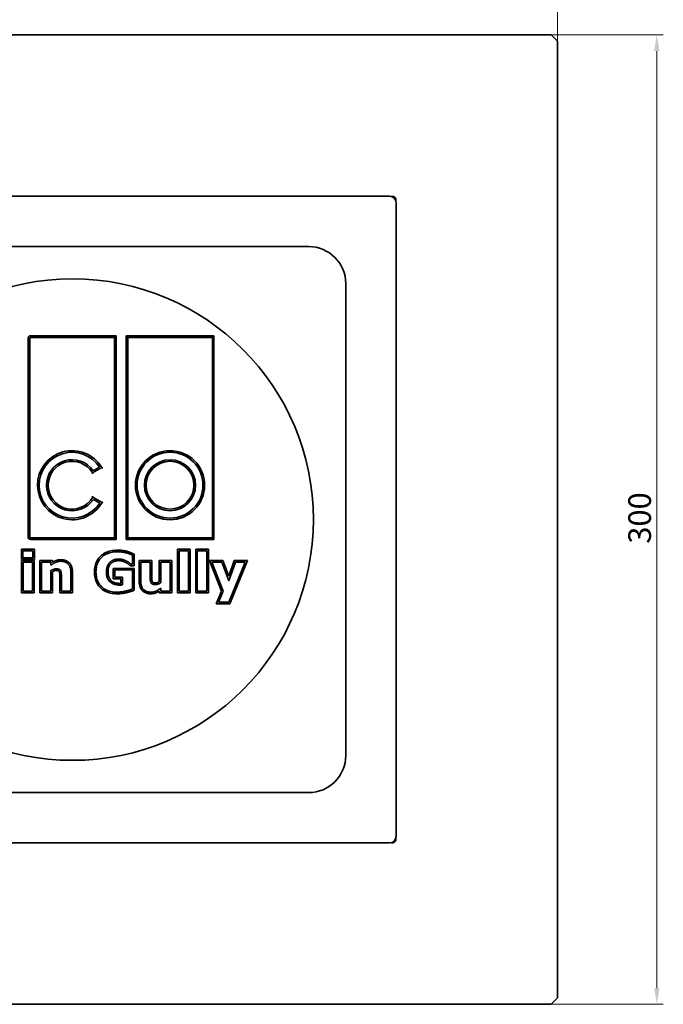
# Model space of a CAD drawing. Units: millimetres. Extents: x 32 to 380, y 31 to 500.
# Drawn here: x 181 to 380, y 31 to 335 of the extents above; entities that cross this region are included whole.
import ezdxf

# ---------------------------------------------------------------- set-up
doc = ezdxf.new("R2010")
doc.units = ezdxf.units.MM
doc.header["$LTSCALE"] = 2
doc.layers.add('Kóta (ISO)', color=5, linetype='Continuous', lineweight=9, true_color=0x0000ff)
doc.layers.add('Viditelná (ISO)', color=7, linetype='Continuous', lineweight=35)
doc.styles.add('Text poznámky (ISO)', font='TAHOMA.TTF')
doc.dimstyles.new('Výchozí (ISO)', dxfattribs={"dimscale": 2, "dimtxt": 3.5, "dimasz": 2.5, "dimexe": 1, "dimexo": 0, "dimgap": 0.762, "dimtad": 1, "dimrnd": 1e-08, "dimtxsty": 'Text poznámky (ISO)', "dimcen": 0.09, "dimdle": 10, "dimclrd": 256, "dimclre": 256, "dimclrt": 256, "dimazin": 2, "dimtfac": 1.001486, "dimtmove": 0, "dimatfit": 3, "dimfxl": 1, "dimtolj": 1, "dimlwd": -1, "dimlwe": -1, "dimarcsym": 0})

# ---------------------------------------------------------------- blocks, each defined once
blk = doc.blocks.new('*D21')
at = {"layer": 'Defpoints', "color": 0, "transparency": 16777216}
for p in [(345.76, 330.75), (345.76, 30.75), (378.44, 30.75)]:
    blk.add_point(p, dxfattribs=at)
at = {"layer": 'Kóta (ISO)', "transparency": 16777216}
for p, q in [((345.76, 330.75), (380.44, 330.75)), ((378.44, 325.75), (378.44, 35.75)), ((345.76, 30.75), (380.44, 30.75))]:
    blk.add_line(p, q, dxfattribs=at)
for points in [[(377.61, 325.75), (379.27, 325.75), (378.44, 330.75)], [(377.61, 35.75), (379.27, 35.75), (378.44, 30.75)]]:
    blk.add_solid(points, dxfattribs=at)
at = {"layer": 'Kóta (ISO)', "transparency": 16777216, "insert": (369.63, 173.29), "char_height": 7, "attachment_point": 1, "rotation": 90, "style": 'Text poznámky (ISO)'}
blk.add_mtext('\\A1;300', dxfattribs=at)
blk = doc.blocks.new('*D22')
at = {"layer": 'Defpoints', "color": 0}
for p in [(347.76, 354.93), (47.76, 328.75), (347.76, 328.75)]:
    blk.add_point(p, dxfattribs=at)
at = {"layer": 'Kóta (ISO)'}
for p, q in [((47.76, 328.75), (47.76, 356.93)), ((347.76, 328.75), (347.76, 356.93)), ((52.76, 354.93), (342.76, 354.93))]:
    blk.add_line(p, q, dxfattribs=at)
for points in [[(52.76, 355.76), (52.76, 354.09), (47.76, 354.93)], [(342.76, 355.76), (342.76, 354.09), (347.76, 354.93)]]:
    blk.add_solid(points, dxfattribs=at)
at = {"layer": 'Kóta (ISO)', "insert": (190.3, 363.74), "char_height": 7, "attachment_point": 1, "style": 'Text poznámky (ISO)'}
blk.add_mtext('\\A1;300', dxfattribs=at)

msp = doc.modelspace()

# ---------------------------------------------------------------- linework, layer by layer
at = {"layer": 'Viditelná (ISO)'}
for p, q in [((345.761, 330.748), (49.761, 330.748)), ((347.761, 328.748), (345.761, 330.748)), ((347.761, 32.748), (347.761, 328.748)), ((295.811, 280.798), (99.71, 280.798)), ((296.311, 280.748), (296.258, 280.748)), ((296.761, 280.748), (296.311, 280.748)), ((297.761, 279.298), (297.761, 279.748)), ((297.761, 279.245), (297.761, 279.298)), ((297.811, 82.697), (297.811, 278.798)), ((270.761, 265.248), (124.761, 265.248)), ((282.261, 107.748), (282.261, 253.748)), ((184.042, 236.942), (184.042, 175.33)), ((184.542, 175.33), (184.542, 236.942)), ((211.228, 237.642), (184.742, 237.642)), ((184.742, 237.142), (210.728, 237.142)), ((210.528, 236.942), (210.728, 237.142)), ((210.728, 237.142), (210.928, 237.342)), ((210.728, 237.142), (210.728, 175.13)), ((211.228, 174.63), (211.228, 237.642)), ((241.518, 237.642), (214.331, 237.642)), ((214.331, 237.642), (214.331, 174.63)), ((214.831, 237.142), (214.631, 237.342)), ((214.831, 237.142), (241.018, 237.142)), ((214.831, 175.13), (214.831, 237.142)), ((215.031, 236.942), (214.831, 237.142)), ((240.818, 236.942), (241.018, 237.142)), ((241.218, 237.342), (241.018, 237.142)), ((241.018, 237.142), (241.018, 175.13)), ((241.518, 174.63), (241.518, 237.642)), ((203.975, 195.202), (206.824, 196.847)), ((206.124, 197.02), (204.137, 195.873)), ((206.893, 186.039), (204.044, 187.684)), ((204.214, 187.009), (206.199, 185.862)), ((210.728, 175.13), (184.742, 175.13)), ((184.742, 174.63), (211.228, 174.63)), ((210.528, 175.33), (210.728, 175.13)), ((210.728, 175.13), (210.928, 174.93)), ((214.331, 174.63), (241.518, 174.63)), ((214.831, 175.13), (214.631, 174.93)), ((215.031, 175.33), (214.831, 175.13)), ((241.018, 175.13), (214.831, 175.13)), ((240.818, 175.33), (241.018, 175.13)), ((241.018, 175.13), (241.218, 174.93)), ((181.954, 171.585), (181.954, 168.381)), ((186.02, 171.585), (181.954, 171.585)), ((182.454, 171.085), (185.52, 171.085)), ((182.454, 168.881), (182.454, 171.085)), ((185.52, 171.085), (185.52, 168.881)), ((186.02, 168.381), (186.02, 171.585)), ((230.218, 171.585), (230.218, 158.046)), ((234.128, 171.585), (230.218, 171.585)), ((230.718, 158.546), (230.718, 171.085)), ((230.718, 171.085), (233.628, 171.085)), ((233.628, 171.085), (233.628, 158.546)), ((234.128, 158.046), (234.128, 171.585)), ((235.861, 171.585), (235.861, 158.046)), ((239.77, 171.585), (235.861, 171.585)), ((236.361, 158.546), (236.361, 171.085)), ((236.361, 171.085), (239.27, 171.085)), ((239.27, 171.085), (239.27, 158.546)), ((239.77, 158.046), (239.77, 171.585)), ((181.954, 168.381), (186.02, 168.381)), ((182.032, 168.098), (182.032, 158.046)), ((185.942, 168.098), (182.032, 168.098)), ((185.52, 168.881), (182.454, 168.881)), ((182.532, 167.598), (185.442, 167.598)), ((182.532, 158.546), (182.532, 167.598)), ((185.442, 167.598), (185.442, 158.546)), ((185.942, 158.046), (185.942, 168.098)), ((187.675, 168.098), (187.675, 158.046)), ((191.584, 168.098), (187.675, 168.098)), ((188.175, 158.546), (188.175, 167.598)), ((188.175, 167.598), (191.084, 167.598)), ((191.084, 167.598), (191.084, 166.598)), ((191.584, 167.556), (191.584, 168.098)), ((216.299, 169.713), (216.299, 166.902)), ((216.799, 166.402), (216.799, 170.027)), ((218.385, 168.098), (218.385, 161.7)), ((222.294, 168.098), (218.385, 168.098)), ((218.885, 161.7), (218.885, 167.598)), ((218.885, 167.598), (221.794, 167.598)), ((221.794, 167.598), (221.794, 163.101)), ((222.294, 163.101), (222.294, 168.098)), ((224.566, 168.098), (224.566, 161.46)), ((228.476, 168.098), (224.566, 168.098)), ((225.066, 161.171), (225.066, 167.598)), ((225.066, 167.598), (227.976, 167.598)), ((227.976, 167.598), (227.976, 158.546)), ((228.476, 158.046), (228.476, 168.098)), ((240.144, 168.098), (243.854, 158.622)), ((244.271, 168.098), (240.144, 168.098)), ((244.394, 158.615), (240.877, 167.598)), ((240.877, 167.598), (243.923, 167.598)), ((243.923, 167.598), (246.088, 161.749)), ((246.077, 163.219), (244.271, 168.098)), ((247.802, 168.098), (246.077, 163.219)), ((246.088, 161.749), (248.155, 167.598)), ((251.133, 167.598), (246.108, 155.225)), ((246.444, 154.725), (251.876, 168.098)), ((251.876, 168.098), (247.802, 168.098)), ((248.155, 167.598), (251.133, 167.598)), ((191.084, 164.962), (191.084, 158.546)), ((191.584, 158.046), (191.584, 164.669)), ((210.313, 165.649), (210.313, 162.386)), ((216.848, 165.649), (210.313, 165.649)), ((210.813, 162.886), (210.813, 165.149)), ((210.813, 165.149), (216.348, 165.149)), ((215.791, 166.402), (216.799, 166.402)), ((216.299, 166.902), (215.956, 166.902)), ((216.348, 165.149), (216.348, 159.222)), ((216.848, 158.88), (216.848, 165.649)), ((193.856, 163.033), (193.856, 158.046)), ((194.356, 158.546), (194.356, 163.033)), ((197.265, 164.433), (197.265, 158.546)), ((197.765, 158.046), (197.765, 164.433)), ((210.313, 162.386), (212.703, 162.386)), ((213.203, 162.886), (210.813, 162.886)), ((212.703, 162.386), (212.703, 161.001)), ((213.203, 160.525), (213.203, 162.886)), ((185.442, 158.546), (182.532, 158.546)), ((191.084, 158.546), (188.175, 158.546)), ((197.265, 158.546), (194.356, 158.546)), ((224.566, 158.582), (224.566, 158.046)), ((225.066, 158.546), (225.066, 159.545)), ((227.976, 158.546), (225.066, 158.546)), ((233.628, 158.546), (230.718, 158.546)), ((239.27, 158.546), (236.361, 158.546)), ((243.854, 158.622), (242.21, 154.725)), ((242.963, 155.225), (244.394, 158.615)), ((182.032, 158.046), (185.942, 158.046)), ((187.675, 158.046), (191.584, 158.046)), ((193.856, 158.046), (197.765, 158.046)), ((224.566, 158.046), (228.476, 158.046)), ((230.218, 158.046), (234.128, 158.046)), ((235.861, 158.046), (239.77, 158.046)), ((242.21, 154.725), (246.444, 154.725)), ((246.108, 155.225), (242.963, 155.225)), ((124.761, 96.248), (270.761, 96.248)), ((99.71, 80.697), (295.811, 80.697)), ((296.258, 80.748), (296.311, 80.748)), ((296.311, 80.748), (296.761, 80.748)), ((297.761, 82.198), (297.761, 82.251)), ((297.761, 81.748), (297.761, 82.198)), ((49.761, 30.748), (345.761, 30.748)), ((345.761, 30.748), (347.761, 32.748))]:
    msp.add_line(p, q, dxfattribs=at)
at = {"layer": 'Viditelná (ISO)', "flags": 128}
for points in [[(297.761, 279.748), (297.758, 279.813), (297.752, 279.878), (297.741, 279.943), (297.727, 280.006), (297.708, 280.069), (297.685, 280.13), (297.658, 280.19), (297.627, 280.248), (297.592, 280.303), (297.554, 280.356), (297.513, 280.407), (297.468, 280.455), (297.42, 280.499), (297.37, 280.541), (297.317, 280.579), (297.261, 280.613), (297.204, 280.644), (297.144, 280.671), (297.083, 280.695), (297.02, 280.714), (296.956, 280.729), (296.891, 280.739), (296.826, 280.746), (296.761, 280.748)], [(203.903, 194.929), (203.907, 194.945), (203.911, 194.96), (203.915, 194.976), (203.919, 194.991), (203.923, 195.006), (203.927, 195.021), (203.931, 195.036), (203.935, 195.051), (203.939, 195.065), (203.943, 195.079), (203.947, 195.093), (203.95, 195.107), (203.953, 195.12), (203.957, 195.132), (203.96, 195.144), (203.963, 195.155), (203.965, 195.165), (203.968, 195.174), (203.97, 195.182), (203.972, 195.189), (203.973, 195.195), (203.974, 195.199), (203.975, 195.201), (203.975, 195.202)], [(203.975, 195.202), (203.975, 195.203), (203.976, 195.205), (203.977, 195.209), (203.978, 195.215), (203.98, 195.222), (203.982, 195.23), (203.984, 195.239), (203.987, 195.249), (203.99, 195.26), (203.993, 195.271), (203.996, 195.283), (203.999, 195.296), (204.002, 195.31), (204.006, 195.323), (204.009, 195.337), (204.013, 195.352), (204.017, 195.366), (204.02, 195.381), (204.024, 195.396), (204.028, 195.411), (204.031, 195.426), (204.035, 195.442), (204.039, 195.457), (204.043, 195.472)], [(206.824, 196.847), (206.823, 196.847), (206.82, 196.848), (206.816, 196.849), (206.811, 196.85), (206.803, 196.852), (206.795, 196.854), (206.786, 196.857), (206.775, 196.86), (206.764, 196.863), (206.752, 196.866), (206.739, 196.869), (206.726, 196.872), (206.713, 196.876), (206.699, 196.879), (206.684, 196.883), (206.67, 196.887), (206.655, 196.891), (206.64, 196.894), (206.624, 196.898), (206.609, 196.902), (206.594, 196.906), (206.578, 196.91), (206.562, 196.914), (206.547, 196.918)], [(207.098, 196.774), (207.082, 196.778), (207.067, 196.782), (207.051, 196.787), (207.036, 196.791), (207.021, 196.795), (207.006, 196.799), (206.991, 196.803), (206.976, 196.807), (206.962, 196.811), (206.947, 196.814), (206.934, 196.818), (206.92, 196.822), (206.907, 196.825), (206.895, 196.828), (206.883, 196.832), (206.872, 196.834), (206.862, 196.837), (206.852, 196.84), (206.844, 196.842), (206.837, 196.844), (206.831, 196.845), (206.827, 196.846), (206.825, 196.847), (206.824, 196.847)], [(203.969, 187.958), (203.973, 187.943), (203.977, 187.927), (203.982, 187.912), (203.986, 187.897), (203.99, 187.881), (203.994, 187.866), (203.999, 187.851), (204.003, 187.837), (204.007, 187.822), (204.011, 187.808), (204.014, 187.794), (204.018, 187.78), (204.022, 187.767), (204.025, 187.755), (204.028, 187.743), (204.031, 187.732), (204.034, 187.722), (204.037, 187.712), (204.039, 187.704), (204.041, 187.697), (204.042, 187.691), (204.043, 187.687), (204.044, 187.685), (204.044, 187.684)], [(204.044, 187.684), (204.044, 187.683), (204.045, 187.681), (204.046, 187.676), (204.048, 187.671), (204.05, 187.664), (204.052, 187.656), (204.054, 187.647), (204.057, 187.637), (204.06, 187.626), (204.063, 187.614), (204.066, 187.602), (204.069, 187.589), (204.073, 187.575), (204.077, 187.562), (204.08, 187.548), (204.084, 187.533), (204.088, 187.518), (204.092, 187.504), (204.096, 187.489), (204.099, 187.473), (204.103, 187.458), (204.107, 187.443), (204.111, 187.427), (204.115, 187.412)], [(206.618, 185.967), (206.633, 185.971), (206.649, 185.975), (206.665, 185.979), (206.68, 185.983), (206.695, 185.987), (206.71, 185.991), (206.725, 185.995), (206.74, 185.999), (206.755, 186.003), (206.769, 186.006), (206.783, 186.01), (206.796, 186.014), (206.809, 186.017), (206.822, 186.02), (206.834, 186.023), (206.845, 186.026), (206.855, 186.029), (206.864, 186.032), (206.873, 186.034), (206.88, 186.036), (206.885, 186.037), (206.889, 186.038), (206.892, 186.039), (206.893, 186.039)], [(206.893, 186.039), (206.894, 186.039), (206.896, 186.04), (206.9, 186.041), (206.906, 186.043), (206.913, 186.045), (206.921, 186.047), (206.93, 186.049), (206.94, 186.052), (206.951, 186.055), (206.963, 186.058), (206.975, 186.061), (206.988, 186.065), (207.001, 186.069), (207.015, 186.072), (207.029, 186.076), (207.044, 186.08), (207.058, 186.084), (207.073, 186.088), (207.088, 186.092), (207.103, 186.096), (207.118, 186.101), (207.134, 186.105), (207.149, 186.109), (207.164, 186.113)], [(211.656, 171.281), (211.12, 171.268), (210.602, 171.23), (210.101, 171.166), (209.617, 171.077), (209.152, 170.961), (208.705, 170.82), (208.277, 170.653), (207.868, 170.46), (207.479, 170.24), (207.11, 169.995), (206.761, 169.722), (206.432, 169.424), (206.129, 169.106), (205.853, 168.77), (205.603, 168.418), (205.379, 168.05), (205.181, 167.665), (205.009, 167.265), (204.864, 166.85), (204.745, 166.42), (204.653, 165.976), (204.586, 165.518), (204.547, 165.046), (204.534, 164.561)], [(205.034, 164.561), (205.046, 165.019), (205.082, 165.461), (205.143, 165.889), (205.228, 166.302), (205.337, 166.7), (205.471, 167.083), (205.629, 167.451), (205.811, 167.804), (206.017, 168.142), (206.248, 168.466), (206.503, 168.774), (206.782, 169.067), (207.083, 169.341), (207.403, 169.591), (207.742, 169.817), (208.101, 170.019), (208.478, 170.198), (208.875, 170.353), (209.29, 170.484), (209.725, 170.591), (210.179, 170.674), (210.652, 170.734), (211.144, 170.769), (211.656, 170.781)], [(216.799, 170.027), (216.568, 170.138), (216.333, 170.251), (216.099, 170.358), (215.869, 170.459), (215.641, 170.553), (215.417, 170.641), (215.196, 170.722), (214.978, 170.797), (214.763, 170.865), (214.551, 170.927), (214.342, 170.982), (214.136, 171.03), (213.935, 171.071), (213.736, 171.108), (213.535, 171.141), (213.333, 171.17), (213.129, 171.196), (212.923, 171.219), (212.716, 171.238), (212.507, 171.254), (212.297, 171.266), (212.085, 171.274), (211.871, 171.279), (211.656, 171.281)], [(211.656, 170.781), (211.852, 170.78), (212.048, 170.775), (212.241, 170.768), (212.433, 170.757), (212.624, 170.744), (212.813, 170.727), (213, 170.708), (213.186, 170.685), (213.37, 170.66), (213.553, 170.632), (213.734, 170.6), (213.914, 170.566), (214.094, 170.527), (214.278, 170.482), (214.465, 170.432), (214.655, 170.375), (214.849, 170.313), (215.046, 170.245), (215.247, 170.171), (215.45, 170.091), (215.658, 170.005), (215.868, 169.914), (216.082, 169.817), (216.299, 169.713)], [(191.084, 166.598), (191.213, 166.696), (191.34, 166.79), (191.467, 166.88), (191.593, 166.966), (191.718, 167.049), (191.842, 167.127), (191.965, 167.202), (192.088, 167.273), (192.209, 167.34), (192.33, 167.404), (192.449, 167.463), (192.568, 167.519), (192.688, 167.571), (192.809, 167.618), (192.933, 167.661), (193.06, 167.699), (193.188, 167.732), (193.319, 167.762), (193.452, 167.786), (193.587, 167.806), (193.724, 167.822), (193.864, 167.833), (194.006, 167.84), (194.15, 167.842)], [(194.15, 168.342), (194.03, 168.341), (193.912, 168.337), (193.794, 168.33), (193.677, 168.32), (193.561, 168.307), (193.447, 168.291), (193.333, 168.273), (193.221, 168.252), (193.109, 168.227), (192.999, 168.2), (192.89, 168.17), (192.783, 168.137), (192.676, 168.101), (192.571, 168.062), (192.467, 168.021), (192.365, 167.976), (192.268, 167.931), (192.171, 167.884), (192.074, 167.834), (191.976, 167.783), (191.879, 167.729), (191.781, 167.674), (191.683, 167.616), (191.584, 167.556)], [(197.765, 164.433), (197.759, 164.733), (197.74, 165.023), (197.708, 165.304), (197.663, 165.574), (197.605, 165.834), (197.533, 166.084), (197.447, 166.322), (197.347, 166.549), (197.233, 166.765), (197.104, 166.968), (196.961, 167.159), (196.802, 167.337), (196.634, 167.499), (196.454, 167.646), (196.264, 167.779), (196.064, 167.898), (195.854, 168.003), (195.635, 168.093), (195.408, 168.17), (195.171, 168.232), (194.927, 168.28), (194.675, 168.315), (194.416, 168.336), (194.15, 168.342)], [(194.15, 167.842), (194.391, 167.836), (194.622, 167.819), (194.845, 167.789), (195.058, 167.748), (195.263, 167.694), (195.458, 167.629), (195.645, 167.552), (195.822, 167.464), (195.991, 167.363), (196.15, 167.251), (196.301, 167.126), (196.443, 166.99), (196.574, 166.842), (196.694, 166.682), (196.803, 166.511), (196.9, 166.327), (196.985, 166.132), (197.06, 165.925), (197.123, 165.706), (197.174, 165.475), (197.214, 165.232), (197.243, 164.978), (197.26, 164.712), (197.265, 164.433)], [(212.038, 168.538), (211.902, 168.536), (211.768, 168.531), (211.636, 168.523), (211.506, 168.511), (211.378, 168.496), (211.253, 168.478), (211.129, 168.456), (211.008, 168.431), (210.889, 168.403), (210.772, 168.371), (210.657, 168.336), (210.544, 168.298), (210.433, 168.256), (210.324, 168.211), (210.217, 168.162), (210.112, 168.109), (210.009, 168.053), (209.908, 167.993), (209.809, 167.93), (209.712, 167.863), (209.617, 167.792), (209.524, 167.718), (209.433, 167.64), (209.344, 167.558)], [(209.689, 167.196), (209.766, 167.267), (209.844, 167.333), (209.924, 167.397), (210.005, 167.457), (210.087, 167.515), (210.172, 167.568), (210.258, 167.619), (210.345, 167.667), (210.435, 167.712), (210.526, 167.753), (210.618, 167.792), (210.713, 167.828), (210.811, 167.861), (210.911, 167.891), (211.013, 167.919), (211.117, 167.943), (211.224, 167.965), (211.333, 167.984), (211.444, 168.001), (211.558, 168.014), (211.674, 168.024), (211.793, 168.032), (211.914, 168.036), (212.038, 168.038)], [(214.457, 167.911), (214.378, 167.953), (214.296, 167.994), (214.212, 168.034), (214.126, 168.073), (214.038, 168.111), (213.948, 168.149), (213.855, 168.185), (213.761, 168.22), (213.664, 168.254), (213.565, 168.288), (213.463, 168.32), (213.36, 168.352), (213.255, 168.382), (213.149, 168.409), (213.042, 168.433), (212.935, 168.455), (212.826, 168.475), (212.716, 168.491), (212.605, 168.506), (212.494, 168.517), (212.381, 168.526), (212.268, 168.533), (212.153, 168.537), (212.038, 168.538)], [(212.038, 168.038), (212.142, 168.037), (212.245, 168.033), (212.347, 168.027), (212.448, 168.019), (212.548, 168.009), (212.647, 167.996), (212.744, 167.981), (212.841, 167.964), (212.937, 167.945), (213.032, 167.923), (213.125, 167.899), (213.218, 167.872), (213.315, 167.843), (213.409, 167.813), (213.501, 167.782), (213.59, 167.75), (213.677, 167.717), (213.762, 167.684), (213.844, 167.65), (213.924, 167.616), (214.002, 167.581), (214.077, 167.545), (214.15, 167.508), (214.22, 167.471)], [(215.956, 166.902), (215.917, 166.931), (215.875, 166.962), (215.83, 166.994), (215.782, 167.029), (215.732, 167.066), (215.678, 167.105), (215.621, 167.146), (215.562, 167.189), (215.5, 167.234), (215.434, 167.282), (215.366, 167.331), (215.295, 167.382), (215.222, 167.434), (215.15, 167.484), (215.079, 167.533), (215.008, 167.58), (214.937, 167.626), (214.867, 167.671), (214.798, 167.714), (214.729, 167.756), (214.66, 167.797), (214.592, 167.836), (214.524, 167.874), (214.457, 167.911)], [(192.769, 165.501), (192.704, 165.5), (192.638, 165.498), (192.572, 165.493), (192.506, 165.487), (192.44, 165.479), (192.374, 165.469), (192.307, 165.458), (192.24, 165.445), (192.173, 165.43), (192.106, 165.413), (192.038, 165.394), (191.971, 165.374), (191.902, 165.352), (191.833, 165.327), (191.763, 165.3), (191.692, 165.272), (191.619, 165.241), (191.546, 165.207), (191.471, 165.172), (191.396, 165.134), (191.32, 165.095), (191.242, 165.053), (191.164, 165.009), (191.084, 164.962)], [(191.584, 164.669), (191.643, 164.699), (191.7, 164.727), (191.757, 164.754), (191.812, 164.779), (191.866, 164.803), (191.92, 164.825), (191.972, 164.845), (192.022, 164.864), (192.072, 164.881), (192.12, 164.897), (192.169, 164.911), (192.217, 164.925), (192.265, 164.937), (192.312, 164.949), (192.359, 164.959), (192.406, 164.968), (192.452, 164.976), (192.498, 164.983), (192.544, 164.988), (192.59, 164.993), (192.635, 164.997), (192.68, 164.999), (192.725, 165.001), (192.769, 165.001)], [(194.111, 164.933), (194.082, 164.981), (194.052, 165.027), (194.019, 165.07), (193.984, 165.112), (193.948, 165.151), (193.909, 165.188), (193.868, 165.223), (193.826, 165.255), (193.781, 165.286), (193.735, 165.314), (193.686, 165.34), (193.636, 165.364), (193.583, 165.386), (193.526, 165.406), (193.466, 165.424), (193.403, 165.44), (193.335, 165.455), (193.265, 165.467), (193.191, 165.477), (193.114, 165.486), (193.033, 165.493), (192.948, 165.497), (192.86, 165.5), (192.769, 165.501)], [(192.769, 165.001), (192.848, 165), (192.923, 164.998), (192.993, 164.993), (193.059, 164.988), (193.121, 164.981), (193.179, 164.973), (193.232, 164.964), (193.28, 164.954), (193.323, 164.944), (193.362, 164.933), (193.396, 164.922), (193.426, 164.91), (193.453, 164.898), (193.478, 164.885), (193.503, 164.872), (193.525, 164.857), (193.546, 164.842), (193.566, 164.826), (193.585, 164.809), (193.603, 164.79), (193.62, 164.77), (193.636, 164.749), (193.652, 164.726), (193.667, 164.701)], [(193.667, 164.701), (193.678, 164.675), (193.689, 164.642), (193.701, 164.605), (193.713, 164.562), (193.726, 164.513), (193.738, 164.46), (193.75, 164.402), (193.762, 164.339), (193.773, 164.272), (193.784, 164.2), (193.794, 164.124), (193.803, 164.043), (193.812, 163.959), (193.819, 163.875), (193.826, 163.791), (193.832, 163.707), (193.838, 163.623), (193.843, 163.539), (193.847, 163.455), (193.85, 163.371), (193.853, 163.286), (193.855, 163.202), (193.856, 163.117), (193.856, 163.033)], [(194.356, 163.033), (194.356, 163.124), (194.354, 163.215), (194.352, 163.307), (194.349, 163.398), (194.346, 163.489), (194.341, 163.58), (194.336, 163.671), (194.33, 163.762), (194.323, 163.853), (194.315, 163.944), (194.307, 164.034), (194.297, 164.125), (194.287, 164.214), (194.276, 164.298), (194.264, 164.379), (194.25, 164.456), (194.236, 164.529), (194.221, 164.599), (194.205, 164.664), (194.188, 164.726), (194.17, 164.783), (194.152, 164.837), (194.132, 164.887), (194.111, 164.933)], [(204.534, 164.561), (204.547, 164.054), (204.586, 163.563), (204.651, 163.087), (204.742, 162.629), (204.86, 162.186), (205.004, 161.761), (205.174, 161.354), (205.371, 160.965), (205.594, 160.594), (205.843, 160.242), (206.119, 159.909), (206.421, 159.596), (206.747, 159.306), (207.092, 159.042), (207.457, 158.803), (207.841, 158.59), (208.243, 158.402), (208.664, 158.239), (209.104, 158.102), (209.56, 157.99), (210.035, 157.903), (210.526, 157.841), (211.034, 157.804), (211.558, 157.791)], [(211.558, 158.291), (211.057, 158.303), (210.576, 158.338), (210.112, 158.395), (209.667, 158.476), (209.24, 158.581), (208.832, 158.708), (208.442, 158.858), (208.07, 159.032), (207.717, 159.228), (207.382, 159.448), (207.066, 159.691), (206.767, 159.957), (206.49, 160.243), (206.238, 160.547), (206.009, 160.869), (205.804, 161.208), (205.624, 161.566), (205.467, 161.94), (205.335, 162.333), (205.226, 162.743), (205.142, 163.171), (205.082, 163.617), (205.046, 164.08), (205.034, 164.561)], [(209.344, 167.558), (209.26, 167.475), (209.18, 167.388), (209.103, 167.298), (209.028, 167.204), (208.957, 167.106), (208.888, 167.005), (208.823, 166.9), (208.76, 166.792), (208.701, 166.68), (208.644, 166.565), (208.591, 166.446), (208.54, 166.324), (208.494, 166.198), (208.451, 166.069), (208.412, 165.937), (208.377, 165.802), (208.347, 165.663), (208.32, 165.521), (208.298, 165.375), (208.279, 165.227), (208.265, 165.075), (208.255, 164.92), (208.249, 164.762), (208.247, 164.6)], [(208.247, 164.6), (208.254, 164.275), (208.276, 163.963), (208.313, 163.664), (208.364, 163.378), (208.43, 163.104), (208.511, 162.844), (208.607, 162.597), (208.717, 162.362), (208.842, 162.141), (208.981, 161.932), (209.136, 161.736), (209.305, 161.553), (209.488, 161.384), (209.685, 161.23), (209.896, 161.091), (210.121, 160.966), (210.36, 160.855), (210.612, 160.76), (210.879, 160.679), (211.159, 160.613), (211.454, 160.562), (211.762, 160.525), (212.084, 160.503), (212.42, 160.495)], [(208.747, 164.6), (208.748, 164.749), (208.754, 164.894), (208.763, 165.035), (208.776, 165.172), (208.793, 165.306), (208.813, 165.436), (208.836, 165.562), (208.863, 165.685), (208.894, 165.804), (208.928, 165.919), (208.965, 166.031), (209.005, 166.139), (209.05, 166.247), (209.096, 166.351), (209.145, 166.451), (209.196, 166.548), (209.25, 166.641), (209.306, 166.73), (209.364, 166.816), (209.424, 166.899), (209.487, 166.978), (209.552, 167.054), (209.619, 167.127), (209.689, 167.196)], [(212.42, 160.995), (212.107, 161.002), (211.81, 161.022), (211.529, 161.055), (211.264, 161.101), (211.013, 161.159), (210.778, 161.23), (210.558, 161.313), (210.351, 161.408), (210.158, 161.515), (209.979, 161.634), (209.812, 161.765), (209.658, 161.907), (209.515, 162.061), (209.384, 162.227), (209.265, 162.405), (209.158, 162.595), (209.062, 162.797), (208.979, 163.013), (208.909, 163.241), (208.851, 163.484), (208.805, 163.741), (208.773, 164.012), (208.753, 164.298), (208.747, 164.6)], [(214.22, 167.471), (214.291, 167.432), (214.362, 167.392), (214.435, 167.35), (214.508, 167.305), (214.582, 167.26), (214.658, 167.212), (214.733, 167.162), (214.81, 167.111), (214.888, 167.058), (214.966, 167.003), (215.046, 166.945), (215.126, 166.888), (215.201, 166.833), (215.272, 166.782), (215.34, 166.733), (215.403, 166.687), (215.463, 166.644), (215.519, 166.603), (215.57, 166.565), (215.618, 166.53), (215.662, 166.498), (215.705, 166.466), (215.748, 166.434), (215.791, 166.402)], [(218.385, 161.7), (218.391, 161.404), (218.41, 161.117), (218.441, 160.839), (218.485, 160.571), (218.542, 160.313), (218.613, 160.065), (218.697, 159.827), (218.795, 159.601), (218.907, 159.386), (219.033, 159.183), (219.173, 158.991), (219.328, 158.811), (219.495, 158.647), (219.674, 158.497), (219.864, 158.362), (220.064, 158.242), (220.275, 158.135), (220.495, 158.044), (220.725, 157.966), (220.964, 157.903), (221.211, 157.854), (221.467, 157.819), (221.73, 157.798), (222, 157.791)], [(222, 158.291), (221.755, 158.297), (221.52, 158.315), (221.294, 158.345), (221.078, 158.387), (220.871, 158.441), (220.674, 158.507), (220.487, 158.585), (220.309, 158.675), (220.14, 158.776), (219.982, 158.89), (219.833, 159.016), (219.693, 159.153), (219.564, 159.303), (219.446, 159.464), (219.34, 159.636), (219.244, 159.82), (219.16, 160.015), (219.087, 160.221), (219.025, 160.439), (218.975, 160.669), (218.935, 160.909), (218.907, 161.162), (218.891, 161.425), (218.885, 161.7)], [(221.794, 163.101), (221.795, 162.989), (221.796, 162.879), (221.797, 162.773), (221.799, 162.67), (221.802, 162.57), (221.805, 162.473), (221.809, 162.38), (221.814, 162.289), (221.819, 162.202), (221.825, 162.118), (221.831, 162.037), (221.838, 161.96), (221.847, 161.885), (221.857, 161.813), (221.868, 161.742), (221.881, 161.674), (221.896, 161.608), (221.913, 161.545), (221.932, 161.484), (221.952, 161.424), (221.973, 161.368), (221.997, 161.313), (222.022, 161.261), (222.049, 161.211)], [(222.492, 161.443), (222.472, 161.479), (222.456, 161.512), (222.44, 161.547), (222.425, 161.586), (222.411, 161.627), (222.397, 161.671), (222.385, 161.718), (222.373, 161.768), (222.362, 161.821), (222.353, 161.878), (222.344, 161.937), (222.337, 161.999), (222.33, 162.07), (222.324, 162.146), (222.319, 162.225), (222.314, 162.309), (222.309, 162.395), (222.305, 162.486), (222.302, 162.579), (222.299, 162.677), (222.297, 162.778), (222.296, 162.882), (222.295, 162.99), (222.294, 163.101)], [(216.348, 159.222), (216.21, 159.17), (216.065, 159.118), (215.913, 159.066), (215.754, 159.014), (215.587, 158.962), (215.412, 158.91), (215.231, 158.858), (215.042, 158.806), (214.845, 158.755), (214.642, 158.703), (214.431, 158.651), (214.212, 158.6), (213.99, 158.551), (213.769, 158.506), (213.547, 158.465), (213.325, 158.429), (213.104, 158.396), (212.883, 158.369), (212.661, 158.345), (212.44, 158.326), (212.219, 158.311), (211.999, 158.3), (211.778, 158.294), (211.558, 158.291)], [(211.558, 157.791), (211.811, 157.794), (212.064, 157.802), (212.317, 157.816), (212.57, 157.835), (212.824, 157.859), (213.077, 157.889), (213.331, 157.924), (213.585, 157.964), (213.838, 158.01), (214.092, 158.061), (214.345, 158.118), (214.588, 158.175), (214.823, 158.233), (215.049, 158.291), (215.266, 158.349), (215.475, 158.407), (215.676, 158.466), (215.868, 158.525), (216.052, 158.585), (216.228, 158.645), (216.395, 158.705), (216.554, 158.766), (216.701, 158.823), (216.848, 158.88)], [(212.703, 161.001), (212.69, 161.001), (212.678, 161), (212.665, 161), (212.652, 160.999), (212.64, 160.999), (212.627, 160.999), (212.615, 160.998), (212.603, 160.998), (212.591, 160.998), (212.578, 160.997), (212.567, 160.997), (212.555, 160.997), (212.543, 160.997), (212.531, 160.996), (212.52, 160.996), (212.508, 160.996), (212.497, 160.996), (212.485, 160.996), (212.474, 160.996), (212.463, 160.996), (212.452, 160.996), (212.441, 160.996), (212.43, 160.995), (212.42, 160.995)], [(212.42, 160.495), (212.449, 160.496), (212.48, 160.496), (212.51, 160.496), (212.542, 160.497), (212.573, 160.497), (212.606, 160.498), (212.639, 160.499), (212.672, 160.5), (212.706, 160.501), (212.741, 160.502), (212.776, 160.504), (212.812, 160.505), (212.847, 160.507), (212.882, 160.509), (212.917, 160.51), (212.951, 160.512), (212.984, 160.513), (213.017, 160.515), (213.05, 160.517), (213.081, 160.518), (213.113, 160.52), (213.143, 160.522), (213.174, 160.523), (213.203, 160.525)], [(225.066, 159.545), (224.933, 159.444), (224.802, 159.348), (224.673, 159.255), (224.545, 159.167), (224.42, 159.083), (224.296, 159.003), (224.174, 158.927), (224.054, 158.855), (223.936, 158.788), (223.819, 158.724), (223.705, 158.665), (223.592, 158.61), (223.478, 158.559), (223.361, 158.512), (223.241, 158.47), (223.117, 158.433), (222.989, 158.4), (222.858, 158.371), (222.724, 158.347), (222.586, 158.327), (222.445, 158.311), (222.3, 158.3), (222.152, 158.294), (222, 158.291)], [(222, 157.791), (222.125, 157.793), (222.249, 157.797), (222.371, 157.804), (222.492, 157.814), (222.611, 157.826), (222.728, 157.842), (222.844, 157.86), (222.958, 157.881), (223.07, 157.905), (223.181, 157.932), (223.29, 157.962), (223.397, 157.996), (223.503, 158.032), (223.606, 158.071), (223.708, 158.113), (223.808, 158.159), (223.9, 158.204), (223.993, 158.251), (224.087, 158.3), (224.181, 158.352), (224.277, 158.406), (224.372, 158.462), (224.469, 158.521), (224.566, 158.582)], [(222.049, 161.211), (222.075, 161.161), (222.103, 161.114), (222.133, 161.069), (222.165, 161.027), (222.2, 160.986), (222.236, 160.949), (222.275, 160.913), (222.317, 160.88), (222.36, 160.849), (222.406, 160.82), (222.454, 160.794), (222.505, 160.77), (222.558, 160.748), (222.614, 160.728), (222.674, 160.71), (222.738, 160.694), (222.805, 160.679), (222.876, 160.667), (222.95, 160.656), (223.027, 160.648), (223.108, 160.641), (223.192, 160.636), (223.28, 160.634), (223.372, 160.633)], [(223.372, 161.133), (223.29, 161.134), (223.213, 161.136), (223.14, 161.141), (223.072, 161.147), (223.009, 161.155), (222.95, 161.163), (222.896, 161.173), (222.848, 161.183), (222.804, 161.194), (222.765, 161.205), (222.732, 161.217), (222.704, 161.228), (222.678, 161.241), (222.655, 161.253), (222.633, 161.266), (222.614, 161.279), (222.595, 161.294), (222.579, 161.309), (222.563, 161.326), (222.549, 161.344), (222.535, 161.364), (222.521, 161.386), (222.508, 161.41), (222.492, 161.443)], [(224.566, 161.46), (224.514, 161.434), (224.461, 161.408), (224.409, 161.384), (224.356, 161.361), (224.303, 161.338), (224.25, 161.317), (224.196, 161.297), (224.143, 161.278), (224.089, 161.261), (224.035, 161.244), (223.98, 161.228), (223.927, 161.213), (223.874, 161.2), (223.823, 161.188), (223.772, 161.177), (223.723, 161.168), (223.675, 161.159), (223.628, 161.152), (223.583, 161.146), (223.538, 161.141), (223.495, 161.137), (223.452, 161.135), (223.411, 161.133), (223.372, 161.133)], [(223.372, 160.633), (223.434, 160.634), (223.498, 160.636), (223.563, 160.641), (223.628, 160.648), (223.695, 160.656), (223.763, 160.667), (223.832, 160.679), (223.903, 160.694), (223.974, 160.71), (224.046, 160.728), (224.12, 160.748), (224.194, 160.77), (224.269, 160.794), (224.344, 160.819), (224.418, 160.846), (224.492, 160.875), (224.565, 160.906), (224.638, 160.939), (224.71, 160.973), (224.782, 161.009), (224.854, 161.047), (224.925, 161.087), (224.996, 161.128), (225.066, 161.171)], [(296.761, 80.748), (296.826, 80.75), (296.891, 80.756), (296.956, 80.767), (297.019, 80.782), (297.082, 80.801), (297.143, 80.824), (297.203, 80.851), (297.26, 80.882), (297.316, 80.916), (297.369, 80.954), (297.42, 80.996), (297.467, 81.04), (297.512, 81.088), (297.554, 81.139), (297.592, 81.192), (297.626, 81.247), (297.657, 81.305), (297.684, 81.364), (297.707, 81.426), (297.726, 81.489), (297.741, 81.552), (297.752, 81.617), (297.758, 81.682), (297.761, 81.748)]]:
    msp.add_lwpolyline(points, dxfattribs=at)
at = {"layer": 'Viditelná (ISO)'}
for centre, radius in [((197.761, 180.748), 74.5), ((227.925, 191.384), 10.69), ((227.925, 191.384), 10.19), ((227.925, 191.384), 7.901), ((227.925, 191.384), 7.401)]:
    msp.add_circle(centre, radius, dxfattribs=at)
for centre, radius, start, end in [((295.811, 278.798), 2, 0, 90), ((270.761, 253.748), 11.5, 0, 90), ((184.742, 236.942), 0.7, 90, 180), ((184.742, 236.942), 0.2, 90, 180), ((197.635, 191.384), 10.69, 30.73092, 330), ((197.635, 191.384), 10.19, 33.58043, 327.18753), ((197.635, 191.384), 7.901, 34.61986, 326.37165), ((197.635, 191.384), 7.401, 31.0558, 330), ((184.742, 175.33), 0.7, 180, 270), ((184.742, 175.33), 0.2, 180, 270), ((270.761, 107.748), 11.5, 270, 0), ((295.811, 82.697), 2, 270, 0)]:
    msp.add_arc(centre, radius, start, end, dxfattribs=at)

# ---------------------------------------------------------------- dimensions: what is measured, and where the dimension line sits
at = {"layer": 'Kóta (ISO)'}
for base, p1, p2, angle, picture, middle in [((347.761, 354.928), (47.761, 328.748), (347.761, 328.748), 180, '*D22', (197.761, 354.928)), ((378.441, 30.748), (345.761, 330.748), (345.761, 30.748), 90, '*D21', (378.441, 180.748))]:
    dim = msp.add_linear_dim(base=base, p1=p1, p2=p2, angle=angle, dimstyle='Výchozí (ISO)', override={"dimdec": 2, "dimtp": 0, "dimtm": 0, "dimtdec": 2, "dimtofl": 0, "dimatfit": 1}, dxfattribs=at)
    dim.commit()
    dim.dimension.update_dxf_attribs({"geometry": picture, "text_midpoint": middle, "dimtype": 160})

doc.saveas('drawing.dxf')
